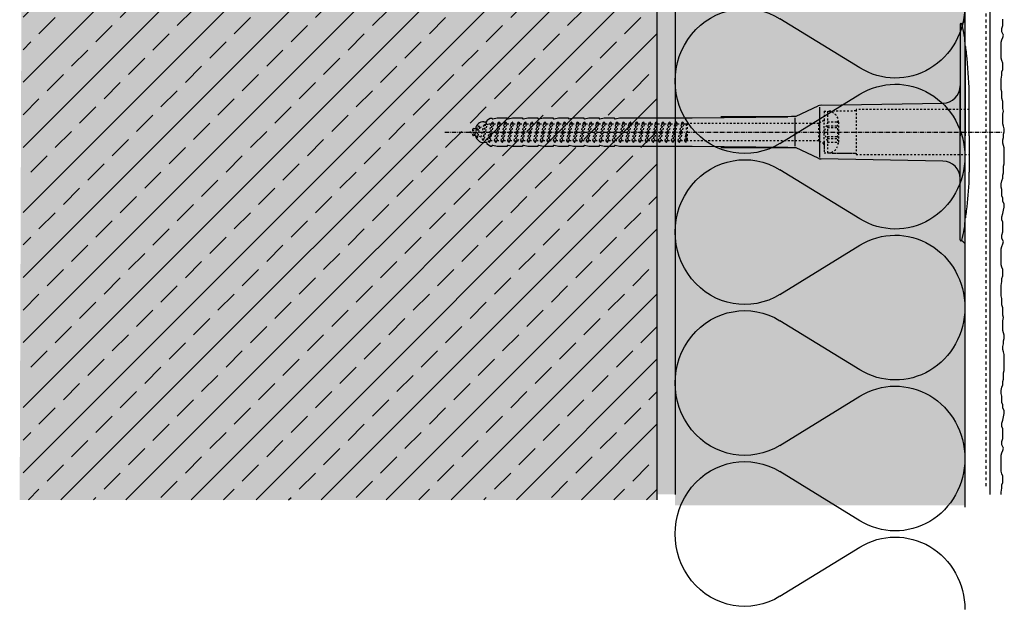
# Model space of a CAD drawing. Extents: x 1277 to 4112, y -11686 to -4513.
# Drawn here: x 1665 to 1937, y -11683 to -11519 of the extents above; entities that cross this region are included whole.
import ezdxf

# ---------------------------------------------------------------- set-up
doc = ezdxf.new("R2010")
doc.units = 0
doc.header["$LTSCALE"] = 0.1
for name, pattern in [('ACHSE', [18.5, 12, -3, 0.5, -3]), ('AUSGEZOGEN', [0]), ('MVS_STRICH', [48, 8, -8, 8, -8, 8, -8]), ('STRICHLINIE', [10, 5, -5]), ('STRICHLINIE2', [0.375, 0.25, -0.125])]:
    doc.linetypes.add(name, pattern=pattern)
for name, color, linetype in [('ACHSEN', 1, 'ACHSE'), ('Armierung', 6, 'CONTINUOUS'), ('BEMASSUNG', 1, 'AUSGEZOGEN'), ('Dämmstoff Miwo', 6, 'CONTINUOUS'), ('DÄMMUNG', 1, 'CONTINUOUS'), ('Putz', 6, 'CONTINUOUS'), ('Rohbau', 4, 'CONTINUOUS'), ('SCHRAFFUR', 7, 'CONTINUOUS'), ('SICHTBARE', 7, 'CONTINUOUS'), ('UNSICHTBARE', 1, 'STRICHLINIE')]:
    doc.layers.add(name, color=color, linetype=linetype)

# ---------------------------------------------------------------- blocks, each defined once
blk = doc.blocks.new('A$C77E92DD5')
at = {"layer": 'ACHSEN', "color": 1, "linetype": 'ACHSE'}
blk.add_line((-142.19, 0), (11.74, 0), dxfattribs=at)
at = {"layer": 'SICHTBARE', "color": 1, "linetype": 'Continuous'}
for p, q in [((0, 29.72), (0, 12.79)), ((1.57, 23.62), (1.44, 23.67)), ((1.44, 23.67), (1.44, -1)), ((0, -12.79), (0, 12.79)), ((0, 12.79), (0, -1)), ((2.53, -1), (2.53, 9.08)), ((-45.24, 4.38), (-39.15, 7.22)), ((-38.77, 6.9), (-38.77, -6.98)), ((-38.38, 7.4), (-4.72, 7.99)), ((-131.42, 2.88), (-130.66, 2.88)), ((-130.66, 2.88), (-130.66, 2.99)), ((-130.42, 3.41), (-129.66, 3.84)), ((-129.66, 3.84), (-129.21, 3.84)), ((-129.66, 3.84), (-129.21, 3.84)), ((-128.98, 3.68), (-127.78, 3.96)), ((-127.78, 3.96), (-124.99, 3.96)), ((-124.99, 3.96), (-124.99, 3.86)), ((-124.76, 3.68), (-123.55, 3.96)), ((-123.55, 3.96), (-120.77, 3.96)), ((-120.77, 3.96), (-120.77, 3.86)), ((-120.53, 3.68), (-119.33, 3.96)), ((-119.33, 3.96), (-116.55, 3.96)), ((-116.55, 3.96), (-116.54, 3.86)), ((-116.31, 3.68), (-115.1, 3.96)), ((-115.1, 3.96), (-112.32, 3.96)), ((-112.32, 3.96), (-112.32, 3.86)), ((-112.08, 3.68), (-110.88, 3.96)), ((-110.88, 3.96), (-108.1, 3.96)), ((-108.1, 3.96), (-108.1, 3.86)), ((-107.86, 3.68), (-106.66, 3.96)), ((-106.79, 2.3), (-107.25, 2.75)), ((-106.66, 3.96), (-105.65, 3.96)), ((-105.65, 3.96), (-103.87, 3.96)), ((-105.65, 3.96), (-105.65, 3.96)), ((-103.87, 3.96), (-103.87, 3.86)), ((-103.64, 3.68), (-102.43, 3.96)), ((-102.43, 3.96), (-99.65, 3.96)), ((-99.65, 3.96), (-99.65, 3.86)), ((-99.41, 3.68), (-98.21, 3.96)), ((-98.21, 3.96), (-95.43, 3.96)), ((-95.43, 3.96), (-95.42, 3.86)), ((-95.19, 3.68), (-93.98, 3.96)), ((-93.98, 3.96), (-73.92, 3.96)), ((-73.92, 3.96), (-47.52, 4.2)), ((-47.52, 4.2), (-66.05, 4.2)), ((-45.64, 3.91), (-45.64, -3.87)), ((-134.5, 0.43), (-134.5, 0.82)), ((-134.35, 0.96), (-133.78, 0.96)), ((-133.59, 0.81), (-133.77, 0.99)), ((-103.26, 2.3), (-103.51, 2.55)), ((-99.72, 2.3), (-99.78, 2.35)), ((-134.5, -0.82), (-134.5, -0.43)), ((-133.78, -0.96), (-134.35, -0.96)), ((0, -14.79), (0, -1)), ((1.44, -23.67), (1.44, -1)), ((2.53, -1), (2.53, -11.08)), ((-130.66, -2.88), (-131.42, -2.88)), ((-130.66, -2.99), (-130.66, -2.88)), ((-129.66, -3.84), (-130.42, -3.41)), ((-129.66, -3.84), (-129.21, -3.84)), ((-129.21, -3.84), (-129.66, -3.84)), ((-127.78, -3.96), (-128.98, -3.68)), ((-124.99, -3.96), (-127.78, -3.96)), ((-124.99, -3.86), (-124.99, -3.96)), ((-123.55, -3.96), (-124.76, -3.68)), ((-120.77, -3.96), (-123.55, -3.96)), ((-120.77, -3.86), (-120.77, -3.96)), ((-119.33, -3.96), (-120.53, -3.68)), ((-116.55, -3.96), (-119.33, -3.96)), ((-116.54, -3.86), (-116.55, -3.96)), ((-115.1, -3.96), (-116.31, -3.68)), ((-112.32, -3.96), (-115.1, -3.96)), ((-112.32, -3.86), (-112.32, -3.96)), ((-110.88, -3.96), (-112.08, -3.68)), ((-108.1, -3.96), (-110.88, -3.96)), ((-108.1, -3.86), (-108.1, -3.96)), ((-106.66, -3.96), (-107.86, -3.68)), ((-105.65, -3.96), (-106.66, -3.96)), ((-103.87, -3.96), (-105.65, -3.96)), ((-105.65, -3.96), (-105.65, -3.96)), ((-103.87, -3.86), (-103.87, -3.96)), ((-102.43, -3.96), (-103.64, -3.68)), ((-99.65, -3.96), (-102.43, -3.96)), ((-99.65, -3.86), (-99.65, -3.96)), ((-98.21, -3.96), (-99.41, -3.68)), ((-95.43, -3.96), (-98.21, -3.96)), ((-95.42, -3.86), (-95.43, -3.96)), ((-93.98, -3.96), (-95.19, -3.68)), ((-73.92, -3.96), (-93.98, -3.96)), ((-47.52, -4.2), (-73.92, -3.96)), ((-66.05, -4.2), (-47.52, -4.2)), ((-39.15, -7.22), (-45.24, -4.38)), ((-4.72, -7.99), (-38.38, -7.4)), ((0, -29.72), (0, -14.79)), ((1.57, -23.62), (1.44, -23.67))]:
    blk.add_line(p, q, dxfattribs=at)
for centre, radius, start, end in [((0.25, 29.72), 0.25, 17.0383, 178.0994), ((-0.39, 32.09), 2.22, 286.8171, 325.4868), ((0.38, 29.72), 0.384, 178.0994, 180), ((-20.16, 23.46), 21.6, 0.6383, 17.0383), ((-92.03, 10.18), 94.56, 6.9976, 8.1712), ((-114.81, 8.86), 117.34, 1.0436, 6.2808), ((-4.8, 12.79), 4.8, 271, 0), ((-92.03, 9.08), 94.56, 0, 1.1634), ((-38.34, 5.48), 1.92, 91, 115), ((-131.42, 0.48), 2.4, 90, 168.463), ((-130.18, 2.99), 0.48, 120, 180), ((-129.02, 3.86), 0.192, 187.3299, 283.2), ((-124.8, 3.86), 0.192, 181, 283.2), ((-120.58, 3.86), 0.192, 181, 283.2), ((-116.35, 3.86), 0.192, 181, 283.2), ((-112.13, 3.86), 0.192, 181, 283.2), ((-107.9, 3.86), 0.192, 181, 283.2), ((-103.68, 3.86), 0.192, 181, 283.2), ((-99.46, 3.86), 0.192, 181, 283.2), ((-95.23, 3.86), 0.192, 181, 283.2), ((-65.93, 1193.88), 1189.68, 269.99407, 270.99641), ((-134.35, 0.82), 0.144, 90, 180), ((-134.35, -0.82), 0.144, 180, 270), ((-131.42, -0.48), 2.4, 191.537, 270), ((-130.18, -2.99), 0.48, 180, 240), ((-129.02, -3.86), 0.192, 76.8, 172.6701), ((-124.8, -3.86), 0.192, 76.8, 179), ((-120.58, -3.86), 0.192, 76.8, 179), ((-116.35, -3.86), 0.192, 76.8, 179), ((-112.13, -3.86), 0.192, 76.8, 179), ((-107.9, -3.86), 0.192, 76.8, 179), ((-103.68, -3.86), 0.192, 76.8, 179), ((-99.46, -3.86), 0.192, 76.8, 179), ((-95.23, -3.86), 0.192, 76.8, 179), ((-65.93, -1193.88), 1189.68, 89.00359, 90.00593), ((-38.34, -5.48), 1.92, 245, 269), ((-4.8, -12.79), 4.8, 0, 89), ((-75.23, -11.26), 77.76, 352.2821, 358.7159), ((-92.03, -11.08), 94.56, 358.8366, 0), ((-92.03, -10.18), 94.56, 351.8288, 353.0024), ((-20.16, -23.46), 21.6, 342.9617, 359.3617), ((0.38, -29.72), 0.384, 180, 181.9006), ((0.25, -29.72), 0.25, 181.9006, 342.9617), ((-0.42, -32.09), 2.22, 34.5132, 73.1829)]:
    blk.add_arc(centre, radius, start, end, dxfattribs=at)
for points in [[(-129.66, 3.84), (-129.66, 3.84), (-129.66, 3.84), (-129.66, 3.84)], [(-129.21, 3.84), (-129.21, 3.84), (-129.21, 3.84), (-129.21, 3.84)], [(-129.66, -3.84), (-129.66, -3.84), (-129.66, -3.84), (-129.66, -3.84)], [(-129.21, -3.84), (-129.21, -3.84), (-129.21, -3.84), (-129.21, -3.84)]]:
    blk.add_open_spline(points, degree=3, dxfattribs=at)
at = {"layer": 'UNSICHTBARE', "color": 2, "linetype": 'STRICHLINIE'}
for p, q in [((-37.54, 5.75), (-37.54, 2.9)), ((-37.54, 5.75), (-36.54, 5.75)), ((-28.68, 5.84), (-36.54, 5.75)), ((-36.54, 5.75), (-36.54, -5.75)), ((2.53, 6.2), (-28.68, 6.2)), ((-28.68, 6.2), (-28.68, -6.2)), ((-130, -2.8), (-129.09, 2.8)), ((-129.9, -2.8), (-128.99, 2.8)), ((-129.38, 2.3), (-129.09, 2.8)), ((-129.09, 2.8), (-128.99, 2.8)), ((-128.7, 2.3), (-128.99, 2.8)), ((-128.19, -2.8), (-127.28, 2.8)), ((-128.09, -2.8), (-127.18, 2.8)), ((-127.57, 2.3), (-127.28, 2.8)), ((-127.28, 2.8), (-127.18, 2.8)), ((-126.89, 2.3), (-127.18, 2.8)), ((-126.38, -2.8), (-125.47, 2.8)), ((-126.28, -2.8), (-125.37, 2.8)), ((-125.76, 2.3), (-125.47, 2.8)), ((-125.47, 2.8), (-125.37, 2.8)), ((-125.08, 2.3), (-125.37, 2.8)), ((-124.57, -2.8), (-123.66, 2.8)), ((-124.47, -2.8), (-123.56, 2.8)), ((-123.95, 2.3), (-123.66, 2.8)), ((-123.66, 2.8), (-123.56, 2.8)), ((-123.27, 2.3), (-123.56, 2.8)), ((-122.76, -2.8), (-121.85, 2.8)), ((-122.66, -2.8), (-121.75, 2.8)), ((-122.14, 2.3), (-121.85, 2.8)), ((-121.85, 2.8), (-121.75, 2.8)), ((-121.46, 2.3), (-121.75, 2.8)), ((-120.95, -2.8), (-120.04, 2.8)), ((-120.85, -2.8), (-119.94, 2.8)), ((-120.33, 2.3), (-120.04, 2.8)), ((-120.04, 2.8), (-119.94, 2.8)), ((-119.65, 2.3), (-119.94, 2.8)), ((-119.14, -2.8), (-118.23, 2.8)), ((-119.04, -2.8), (-118.13, 2.8)), ((-118.52, 2.3), (-118.23, 2.8)), ((-118.23, 2.8), (-118.13, 2.8)), ((-117.84, 2.3), (-118.13, 2.8)), ((-117.33, -2.8), (-116.42, 2.8)), ((-117.23, -2.8), (-116.32, 2.8)), ((-116.71, 2.3), (-116.42, 2.8)), ((-116.42, 2.8), (-116.32, 2.8)), ((-116.03, 2.3), (-116.32, 2.8)), ((-115.52, -2.8), (-114.61, 2.8)), ((-115.42, -2.8), (-114.51, 2.8)), ((-114.9, 2.3), (-114.61, 2.8)), ((-114.61, 2.8), (-114.51, 2.8)), ((-114.22, 2.3), (-114.51, 2.8)), ((-113.71, -2.8), (-112.8, 2.8)), ((-113.61, -2.8), (-112.7, 2.8)), ((-113.09, 2.3), (-112.8, 2.8)), ((-112.8, 2.8), (-112.7, 2.8)), ((-112.41, 2.3), (-112.7, 2.8)), ((-111.9, -2.8), (-110.99, 2.8)), ((-111.8, -2.8), (-110.89, 2.8)), ((-111.28, 2.3), (-110.99, 2.8)), ((-110.99, 2.8), (-110.89, 2.8)), ((-110.6, 2.3), (-110.89, 2.8)), ((-110.09, -2.8), (-109.18, 2.8)), ((-109.99, -2.8), (-109.08, 2.8)), ((-109.47, 2.3), (-109.18, 2.8)), ((-109.18, 2.8), (-109.08, 2.8)), ((-108.79, 2.3), (-109.08, 2.8)), ((-108.28, -2.8), (-107.37, 2.8)), ((-108.18, -2.8), (-107.27, 2.8)), ((-107.66, 2.3), (-107.37, 2.8)), ((-107.37, 2.8), (-107.27, 2.8)), ((-106.98, 2.3), (-107.27, 2.8)), ((-106.47, -2.8), (-105.56, 2.8)), ((-106.37, -2.8), (-105.46, 2.8)), ((-105.85, 2.3), (-105.56, 2.8)), ((-105.56, 2.8), (-105.46, 2.8)), ((-105.17, 2.3), (-105.46, 2.8)), ((-104.66, -2.8), (-103.75, 2.8)), ((-104.56, -2.8), (-103.65, 2.8)), ((-104.04, 2.3), (-103.75, 2.8)), ((-103.75, 2.8), (-103.65, 2.8)), ((-103.36, 2.3), (-103.65, 2.8)), ((-102.85, -2.8), (-101.94, 2.8)), ((-102.75, -2.8), (-101.84, 2.8)), ((-102.23, 2.3), (-101.94, 2.8)), ((-101.94, 2.8), (-101.84, 2.8)), ((-101.55, 2.3), (-101.84, 2.8)), ((-101.04, -2.8), (-100.13, 2.8)), ((-100.94, -2.8), (-100.03, 2.8)), ((-100.42, 2.3), (-100.13, 2.8)), ((-100.13, 2.8), (-100.03, 2.8)), ((-99.74, 2.3), (-100.03, 2.8)), ((-99.23, -2.8), (-98.32, 2.8)), ((-99.13, -2.8), (-98.22, 2.8)), ((-98.61, 2.3), (-98.32, 2.8)), ((-98.32, 2.8), (-98.22, 2.8)), ((-97.93, 2.3), (-98.22, 2.8)), ((-97.42, -2.8), (-96.51, 2.8)), ((-97.32, -2.8), (-96.41, 2.8)), ((-96.8, 2.3), (-96.51, 2.8)), ((-96.51, 2.8), (-96.41, 2.8)), ((-96.12, 2.3), (-96.41, 2.8)), ((-95.61, -2.8), (-94.7, 2.8)), ((-95.51, -2.8), (-94.6, 2.8)), ((-94.99, 2.3), (-94.7, 2.8)), ((-94.7, 2.8), (-94.6, 2.8)), ((-94.31, 2.3), (-94.6, 2.8)), ((-93.8, -2.8), (-92.89, 2.8)), ((-93.7, -2.8), (-92.79, 2.8)), ((-93.18, 2.3), (-92.89, 2.8)), ((-92.89, 2.8), (-92.79, 2.8)), ((-92.5, 2.3), (-92.79, 2.8)), ((-91.99, -2.8), (-91.08, 2.8)), ((-91.89, -2.8), (-90.98, 2.8)), ((-91.37, 2.3), (-91.08, 2.8)), ((-91.08, 2.8), (-90.98, 2.8)), ((-90.69, 2.3), (-90.98, 2.8)), ((-90.18, -2.8), (-89.27, 2.8)), ((-90.08, -2.8), (-89.17, 2.8)), ((-89.56, 2.3), (-89.27, 2.8)), ((-89.27, 2.8), (-89.17, 2.8)), ((-88.88, 2.3), (-89.17, 2.8)), ((-88.37, -2.8), (-87.46, 2.8)), ((-88.27, -2.8), (-87.36, 2.8)), ((-87.75, 2.3), (-87.46, 2.8)), ((-87.46, 2.8), (-87.36, 2.8)), ((-87.07, 2.3), (-87.36, 2.8)), ((-86.56, -2.8), (-85.65, 2.8)), ((-86.46, -2.8), (-85.55, 2.8)), ((-85.94, 2.3), (-85.65, 2.8)), ((-85.65, 2.8), (-85.55, 2.8)), ((-85.26, 2.3), (-85.55, 2.8)), ((-84.75, -2.8), (-83.84, 2.8)), ((-84.65, -2.8), (-83.74, 2.8)), ((-84.13, 2.3), (-83.84, 2.8)), ((-83.84, 2.8), (-83.74, 2.8)), ((-83.45, 2.3), (-83.74, 2.8)), ((-82.94, -2.8), (-82.03, 2.8)), ((-82.84, -2.8), (-81.93, 2.8)), ((-82.32, 2.3), (-82.03, 2.8)), ((-82.03, 2.8), (-81.93, 2.8)), ((-81.64, 2.3), (-81.93, 2.8)), ((-81.13, -2.8), (-80.22, 2.8)), ((-81.03, -2.8), (-80.12, 2.8)), ((-80.51, 2.3), (-80.22, 2.8)), ((-80.22, 2.8), (-80.12, 2.8)), ((-79.83, 2.3), (-80.12, 2.8)), ((-79.32, -2.8), (-78.41, 2.8)), ((-79.22, -2.8), (-78.31, 2.8)), ((-78.7, 2.3), (-78.41, 2.8)), ((-78.41, 2.8), (-78.31, 2.8)), ((-78.02, 2.3), (-78.31, 2.8)), ((-77.51, -2.8), (-76.6, 2.8)), ((-77.41, -2.8), (-76.5, 2.8)), ((-76.89, 2.3), (-76.6, 2.8)), ((-76.6, 2.8), (-76.5, 2.8)), ((-76.21, 2.3), (-76.5, 2.8)), ((-37.54, 3.25), (-39.01, 2.4)), ((-36.54, 2.8), (-37.56, 0)), ((-37.54, 4.71), (-37.54, 3.55)), ((-37.54, 3.55), (-37.54, 2.4)), ((-37.54, -2.9), (-37.54, 2.9)), ((-36.54, 2.8), (-36.54, -2.8)), ((-36.54, 2.8), (-33.79, 2.8)), ((-33.79, 3.05), (-33.79, -3.05)), ((-33.79, 3.05), (-33.55, 3.05)), ((-33.54, 2.75), (-33.54, -2.75)), ((-135.54, 0), (-133.42, 0.88)), ((-133.88, -0.69), (-135.54, 0)), ((-133.88, -0.69), (-133.42, 0.88)), ((-133.42, 0.88), (-132.92, 1.74)), ((-133.37, -1.56), (-132.92, 1.74)), ((-133.27, -1.56), (-132.82, 1.74)), ((-132.99, -1.06), (-132.53, 1.24)), ((-132.92, 1.74), (-132.82, 1.74)), ((-132.53, 1.24), (-132.82, 1.74)), ((-132.53, 1.24), (-131.45, 1.69)), ((-132.2, -1.38), (-131.45, 1.69)), ((-131.7, -2.25), (-130.95, 2.56)), ((-131.6, -2.25), (-130.85, 2.56)), ((-131.45, 1.69), (-130.95, 2.56)), ((-131.31, -1.75), (-130.56, 2.06)), ((-130.95, 2.56), (-130.85, 2.56)), ((-130.56, 2.06), (-130.85, 2.56)), ((-130.56, 2.06), (-129.98, 2.3)), ((-130.38, -2.13), (-129.38, 2.3)), ((-129.98, 2.3), (-129.38, 2.3)), ((-129.61, -2.3), (-128.7, 2.3)), ((-128.7, 2.3), (-127.57, 2.3)), ((-128.48, -2.3), (-127.57, 2.3)), ((-127.8, -2.3), (-126.89, 2.3)), ((-126.89, 2.3), (-125.76, 2.3)), ((-126.67, -2.3), (-125.76, 2.3)), ((-125.99, -2.3), (-125.08, 2.3)), ((-125.08, 2.3), (-123.95, 2.3)), ((-124.86, -2.3), (-123.95, 2.3)), ((-124.18, -2.3), (-123.27, 2.3)), ((-123.27, 2.3), (-122.14, 2.3)), ((-123.05, -2.3), (-122.14, 2.3)), ((-122.37, -2.3), (-121.46, 2.3)), ((-121.46, 2.3), (-120.33, 2.3)), ((-121.24, -2.3), (-120.33, 2.3)), ((-120.56, -2.3), (-119.65, 2.3)), ((-119.65, 2.3), (-118.52, 2.3)), ((-119.43, -2.3), (-118.52, 2.3)), ((-118.75, -2.3), (-117.84, 2.3)), ((-117.84, 2.3), (-116.71, 2.3)), ((-117.62, -2.3), (-116.71, 2.3)), ((-116.94, -2.3), (-116.03, 2.3)), ((-116.03, 2.3), (-114.9, 2.3)), ((-115.81, -2.3), (-114.9, 2.3)), ((-115.13, -2.3), (-114.22, 2.3)), ((-114.22, 2.3), (-113.09, 2.3)), ((-114, -2.3), (-113.09, 2.3)), ((-113.32, -2.3), (-112.41, 2.3)), ((-112.41, 2.3), (-111.28, 2.3)), ((-112.19, -2.3), (-111.28, 2.3)), ((-111.51, -2.3), (-110.6, 2.3)), ((-110.6, 2.3), (-109.47, 2.3)), ((-110.38, -2.3), (-109.47, 2.3)), ((-109.7, -2.3), (-108.79, 2.3)), ((-108.79, 2.3), (-107.66, 2.3)), ((-108.57, -2.3), (-107.66, 2.3)), ((-107.89, -2.3), (-106.98, 2.3)), ((-106.98, 2.3), (-105.85, 2.3)), ((-106.76, -2.3), (-105.85, 2.3)), ((-106.08, -2.3), (-105.17, 2.3)), ((-105.17, 2.3), (-104.04, 2.3)), ((-104.95, -2.3), (-104.04, 2.3)), ((-104.27, -2.3), (-103.36, 2.3)), ((-103.36, 2.3), (-102.23, 2.3)), ((-103.14, -2.3), (-102.23, 2.3)), ((-102.46, -2.3), (-101.55, 2.3)), ((-101.55, 2.3), (-100.42, 2.3)), ((-101.33, -2.3), (-100.42, 2.3)), ((-100.65, -2.3), (-99.74, 2.3)), ((-99.74, 2.3), (-98.61, 2.3)), ((-99.52, -2.3), (-98.61, 2.3)), ((-98.84, -2.3), (-97.93, 2.3)), ((-97.93, 2.3), (-96.8, 2.3)), ((-97.71, -2.3), (-96.8, 2.3)), ((-97.03, -2.3), (-96.12, 2.3)), ((-96.12, 2.3), (-94.99, 2.3)), ((-95.9, -2.3), (-94.99, 2.3)), ((-95.22, -2.3), (-94.31, 2.3)), ((-94.31, 2.3), (-93.18, 2.3)), ((-94.09, -2.3), (-93.18, 2.3)), ((-93.41, -2.3), (-92.5, 2.3)), ((-92.5, 2.3), (-91.37, 2.3)), ((-92.28, -2.3), (-91.37, 2.3)), ((-91.6, -2.3), (-90.69, 2.3)), ((-90.69, 2.3), (-89.56, 2.3)), ((-90.47, -2.3), (-89.56, 2.3)), ((-89.79, -2.3), (-88.88, 2.3)), ((-88.88, 2.3), (-87.75, 2.3)), ((-88.66, -2.3), (-87.75, 2.3)), ((-87.98, -2.3), (-87.07, 2.3)), ((-87.07, 2.3), (-85.94, 2.3)), ((-86.85, -2.3), (-85.94, 2.3)), ((-86.17, -2.3), (-85.26, 2.3)), ((-85.26, 2.3), (-84.13, 2.3)), ((-85.04, -2.3), (-84.13, 2.3)), ((-84.36, -2.3), (-83.45, 2.3)), ((-83.45, 2.3), (-82.32, 2.3)), ((-83.23, -2.3), (-82.32, 2.3)), ((-82.55, -2.3), (-81.64, 2.3)), ((-81.64, 2.3), (-80.51, 2.3)), ((-81.42, -2.3), (-80.51, 2.3)), ((-80.74, -2.3), (-79.83, 2.3)), ((-79.83, 2.3), (-78.7, 2.3)), ((-79.61, -2.3), (-78.7, 2.3)), ((-78.93, -2.3), (-78.02, 2.3)), ((-78.02, 2.3), (-76.89, 2.3)), ((-77.8, -2.3), (-76.89, 2.3)), ((-77.12, -2.3), (-76.21, 2.3)), ((-76.21, 2.3), (-75.54, 2.3)), ((-75.54, 2.3), (-75.36, 2.4)), ((-75.54, -2.3), (-75.54, 2.3)), ((-75.36, 2.4), (-75.36, -2.4)), ((-39.01, 2.4), (-75.36, 2.4)), ((-39.01, -2.4), (-39.01, 2.4)), ((-37.56, 0), (-36.54, -2.8)), ((-36.54, 1.75), (-33.79, 1.75)), ((-36.54, 1.25), (-33.79, 1.25)), ((-133.37, -1.56), (-133.88, -0.69)), ((-133.37, -1.56), (-133.27, -1.56)), ((-133.27, -1.56), (-132.99, -1.06)), ((-132.2, -1.38), (-132.99, -1.06)), ((-131.7, -2.25), (-132.2, -1.38)), ((-131.7, -2.25), (-131.6, -2.25)), ((-131.6, -2.25), (-131.31, -1.75)), ((-130.38, -2.13), (-131.31, -1.75)), ((-130, -2.8), (-130.38, -2.13)), ((-129.9, -2.8), (-129.61, -2.3)), ((-129.61, -2.3), (-128.48, -2.3)), ((-128.19, -2.8), (-128.48, -2.3)), ((-128.09, -2.8), (-127.8, -2.3)), ((-127.8, -2.3), (-126.67, -2.3)), ((-126.38, -2.8), (-126.67, -2.3)), ((-126.28, -2.8), (-125.99, -2.3)), ((-125.99, -2.3), (-124.86, -2.3)), ((-124.57, -2.8), (-124.86, -2.3)), ((-124.47, -2.8), (-124.18, -2.3)), ((-124.18, -2.3), (-123.05, -2.3)), ((-122.76, -2.8), (-123.05, -2.3)), ((-122.66, -2.8), (-122.37, -2.3)), ((-122.37, -2.3), (-121.24, -2.3)), ((-120.95, -2.8), (-121.24, -2.3)), ((-120.85, -2.8), (-120.56, -2.3)), ((-120.56, -2.3), (-119.43, -2.3)), ((-119.14, -2.8), (-119.43, -2.3)), ((-119.04, -2.8), (-118.75, -2.3)), ((-118.75, -2.3), (-117.62, -2.3)), ((-117.33, -2.8), (-117.62, -2.3)), ((-117.23, -2.8), (-116.94, -2.3)), ((-116.94, -2.3), (-115.81, -2.3)), ((-115.52, -2.8), (-115.81, -2.3)), ((-115.42, -2.8), (-115.13, -2.3)), ((-115.13, -2.3), (-114, -2.3)), ((-113.71, -2.8), (-114, -2.3)), ((-113.61, -2.8), (-113.32, -2.3)), ((-113.32, -2.3), (-112.19, -2.3)), ((-111.9, -2.8), (-112.19, -2.3)), ((-111.8, -2.8), (-111.51, -2.3)), ((-111.51, -2.3), (-110.38, -2.3)), ((-110.09, -2.8), (-110.38, -2.3)), ((-109.99, -2.8), (-109.7, -2.3)), ((-109.7, -2.3), (-108.57, -2.3)), ((-108.28, -2.8), (-108.57, -2.3)), ((-108.18, -2.8), (-107.89, -2.3)), ((-107.89, -2.3), (-106.76, -2.3)), ((-106.47, -2.8), (-106.76, -2.3)), ((-106.37, -2.8), (-106.08, -2.3)), ((-106.08, -2.3), (-104.95, -2.3)), ((-104.66, -2.8), (-104.95, -2.3)), ((-104.56, -2.8), (-104.27, -2.3)), ((-104.27, -2.3), (-103.14, -2.3)), ((-102.85, -2.8), (-103.14, -2.3)), ((-102.75, -2.8), (-102.46, -2.3)), ((-102.46, -2.3), (-101.33, -2.3)), ((-101.04, -2.8), (-101.33, -2.3)), ((-100.94, -2.8), (-100.65, -2.3)), ((-100.65, -2.3), (-99.52, -2.3)), ((-99.23, -2.8), (-99.52, -2.3)), ((-99.13, -2.8), (-98.84, -2.3)), ((-98.84, -2.3), (-97.71, -2.3)), ((-97.42, -2.8), (-97.71, -2.3)), ((-97.32, -2.8), (-97.03, -2.3)), ((-97.03, -2.3), (-95.9, -2.3)), ((-95.61, -2.8), (-95.9, -2.3)), ((-95.51, -2.8), (-95.22, -2.3)), ((-95.22, -2.3), (-94.09, -2.3)), ((-93.8, -2.8), (-94.09, -2.3)), ((-93.7, -2.8), (-93.41, -2.3)), ((-93.41, -2.3), (-92.28, -2.3)), ((-91.99, -2.8), (-92.28, -2.3)), ((-91.89, -2.8), (-91.6, -2.3)), ((-91.6, -2.3), (-90.47, -2.3)), ((-90.18, -2.8), (-90.47, -2.3)), ((-90.08, -2.8), (-89.79, -2.3)), ((-89.79, -2.3), (-88.66, -2.3)), ((-88.37, -2.8), (-88.66, -2.3)), ((-88.27, -2.8), (-87.98, -2.3)), ((-87.98, -2.3), (-86.85, -2.3)), ((-86.56, -2.8), (-86.85, -2.3)), ((-86.46, -2.8), (-86.17, -2.3)), ((-86.17, -2.3), (-85.04, -2.3)), ((-84.75, -2.8), (-85.04, -2.3)), ((-84.65, -2.8), (-84.36, -2.3)), ((-84.36, -2.3), (-83.23, -2.3)), ((-82.94, -2.8), (-83.23, -2.3)), ((-82.84, -2.8), (-82.55, -2.3)), ((-82.55, -2.3), (-81.42, -2.3)), ((-81.13, -2.8), (-81.42, -2.3)), ((-81.03, -2.8), (-80.74, -2.3)), ((-80.74, -2.3), (-79.61, -2.3)), ((-79.32, -2.8), (-79.61, -2.3)), ((-79.22, -2.8), (-78.93, -2.3)), ((-78.93, -2.3), (-77.8, -2.3)), ((-77.51, -2.8), (-77.8, -2.3)), ((-77.41, -2.8), (-77.12, -2.3)), ((-77.12, -2.3), (-75.99, -2.3)), ((-75.99, -2.3), (-75.54, -0.01)), ((-75.7, -2.8), (-75.99, -2.3)), ((-75.7, -2.8), (-75.54, -0.01)), ((-75.6, -2.8), (-75.54, -0.01)), ((-75.6, -2.8), (-75.54, -2.3)), ((-75.36, -2.4), (-75.54, -2.3)), ((-39.01, -2.4), (-75.36, -2.4)), ((-37.54, -3.25), (-39.01, -2.4)), ((-37.54, -2.4), (-37.54, -3.55)), ((-36.54, -1.25), (-33.79, -1.25)), ((-36.54, -1.75), (-33.79, -1.75)), ((-130, -2.8), (-129.9, -2.8)), ((-128.19, -2.8), (-128.09, -2.8)), ((-126.38, -2.8), (-126.28, -2.8)), ((-124.57, -2.8), (-124.47, -2.8)), ((-122.76, -2.8), (-122.66, -2.8)), ((-120.95, -2.8), (-120.85, -2.8)), ((-119.14, -2.8), (-119.04, -2.8)), ((-117.33, -2.8), (-117.23, -2.8)), ((-115.52, -2.8), (-115.42, -2.8)), ((-113.71, -2.8), (-113.61, -2.8)), ((-111.9, -2.8), (-111.8, -2.8)), ((-110.09, -2.8), (-109.99, -2.8)), ((-108.28, -2.8), (-108.18, -2.8)), ((-106.47, -2.8), (-106.37, -2.8)), ((-104.66, -2.8), (-104.56, -2.8)), ((-102.85, -2.8), (-102.75, -2.8)), ((-101.04, -2.8), (-100.94, -2.8)), ((-99.23, -2.8), (-99.13, -2.8)), ((-97.42, -2.8), (-97.32, -2.8)), ((-95.61, -2.8), (-95.51, -2.8)), ((-93.8, -2.8), (-93.7, -2.8)), ((-91.99, -2.8), (-91.89, -2.8)), ((-90.18, -2.8), (-90.08, -2.8)), ((-88.37, -2.8), (-88.27, -2.8)), ((-86.56, -2.8), (-86.46, -2.8)), ((-84.75, -2.8), (-84.65, -2.8)), ((-82.94, -2.8), (-82.84, -2.8)), ((-81.13, -2.8), (-81.03, -2.8)), ((-79.32, -2.8), (-79.22, -2.8)), ((-77.51, -2.8), (-77.41, -2.8)), ((-75.7, -2.8), (-75.6, -2.8)), ((-37.54, -2.9), (-37.54, -5.75)), ((-37.54, -3.55), (-37.54, -4.71)), ((-36.54, -2.8), (-33.79, -2.8)), ((-33.79, -3.05), (-33.55, -3.05)), ((-37.54, -5.75), (-36.54, -5.75)), ((-28.68, -6.2), (2.53, -6.2))]:
    blk.add_line(p, q, dxfattribs=at)
at = {"layer": 'UNSICHTBARE', "color": 2, "linetype": 'STRICHLINIE2'}
blk.add_line((-36.54, -5.75), (-28.68, -5.84), dxfattribs=at)
at = {"layer": 'UNSICHTBARE', "color": 2, "linetype": 'STRICHLINIE'}
for centre, radius, start, end in [((-36.54, 2.75), 3, 0, 90), ((-38.02, 3.55), 0.48, 270, 0), ((-38.02, -3.55), 0.48, 0, 90), ((-36.54, -2.75), 3, 270, 0)]:
    blk.add_arc(centre, radius, start, end, dxfattribs=at)
blk = doc.blocks.new('DAEMM')
at = {"layer": 'DÄMMUNG'}
for p, q in [((0.2065, 0.362), (0.0435, 0.638)), ((0.4565, 0.638), (0.2935, 0.362))]:
    blk.add_line(p, q, dxfattribs=at)
for centre, radius, start, end in [((0.25, 0.76), 0.2398, 329.435, 210.565), ((-0.0001, 0.2399), 0.2399, 270.0152, 30.5802), ((0.5001, 0.2399), 0.2399, 149.4198, 269.9848)]:
    blk.add_arc(centre, radius, start, end, dxfattribs=at)

msp = doc.modelspace()

# ---------------------------------------------------------------- hatches: boundary and pattern name
at = {"layer": 'SCHRAFFUR', "linetype": 'Continuous'}
h = msp.add_hatch(dxfattribs=at)
h.set_pattern_fill('HEX', color=252, scale=0.23, style=0)
h.set_pattern_definition([(0, (388.6462, -725.1528), (0, 1.2648301), [0.73025, -1.4605]), (120, (388.6462, -725.1528), (-1.095375, -0.63241505), [0.73025, -1.4605]), (60, (389.3765, -725.1528), (-1.095375, 0.63241505), [0.73025, -1.4605])])
h.paths.add_polyline_path([(1841.18, -11365.39), (1846.18, -11365.39), (1846.18, -11102.51), (1841.18, -11102.51)])
h.paths.add_polyline_path([(1846.18, -11390.39), (1841.18, -11390.39), (1841.18, -11650.31), (1846.18, -11650.31)])
h = msp.add_hatch(color=254, dxfattribs=at)
h.dxf.hatch_style = 1
h.paths.add_polyline_path([(1666.18, -11370.41), (1841.18, -11370.41), (1841.18, -11104.01), (1666.92, -11104.01)])
h.paths.add_polyline_path([(1666.18, -11385.41), (1841.18, -11385.41), (1841.18, -11651.81), (1665.26, -11651.81)])
at = {"layer": 'SCHRAFFUR', "lineweight": -3}
h = msp.add_hatch(dxfattribs=at)
h.set_pattern_fill('ANSI33', color=3, scale=2, style=0)
h.set_pattern_definition([(45, (388.646, -726.653), (-8.980256, 8.980256), []), (45, (397.627, -726.653), (-8.980256, 8.980256), [6.35, -3.175])])
h.paths.add_polyline_path([(1841.18, -11651.81), (1841.18, -11385.41), (1666.18, -11385.41), (1666.18, -11651.81)])
at = {"layer": 'SCHRAFFUR', "linetype": 'Continuous'}
h = msp.add_hatch(color=71, dxfattribs=at)
h.dxf.hatch_style = 1
h.paths.add_polyline_path([(1926.18, -11390.39), (1846.18, -11390.39), (1846.18, -11653.28), (1926.18, -11653.28)])

# ---------------------------------------------------------------- linework, layer by layer
at = {"layer": 'Armierung', "lineweight": -3}
msp.add_line((1933.18, -11650.31), (1933.18, -11387.93), dxfattribs=at)
at = {"layer": 'Putz', "color": 6, "linetype": 'AUSGEZOGEN', "lineweight": -3}
for p, q in [((1936.4, -11521.73), (1936.62, -11520.84)), ((1936.62, -11519.96), (1936.62, -11519.08)), ((1936.62, -11520.84), (1936.62, -11519.96)), ((1936.4, -11522.61), (1936.4, -11521.73)), ((1936.84, -11523.5), (1936.4, -11522.61)), ((1936.4, -11524.82), (1936.62, -11524.16)), ((1936.62, -11524.16), (1936.84, -11523.5)), ((1936.18, -11525.48), (1936.4, -11524.82)), ((1936.18, -11526.37), (1936.18, -11525.48)), ((1936.18, -11527.25), (1936.18, -11526.37)), ((1936.18, -11528.13), (1936.18, -11527.25)), ((1936.18, -11529.02), (1936.18, -11528.13)), ((1936.18, -11529.9), (1936.18, -11529.02)), ((1936.4, -11530.57), (1936.18, -11529.9)), ((1936.62, -11531.23), (1936.4, -11530.57)), ((1936.62, -11532.11), (1936.62, -11531.23)), ((1936.62, -11533), (1936.62, -11532.11)), ((1936.18, -11535.65), (1936.4, -11534.54)), ((1936.4, -11533.66), (1936.62, -11533)), ((1936.4, -11534.54), (1936.4, -11533.66)), ((1936.18, -11536.53), (1936.18, -11535.65)), ((1936.18, -11537.64), (1936.18, -11536.53)), ((1936.18, -11538.52), (1936.18, -11537.64)), ((1936.4, -11539.18), (1936.18, -11538.52)), ((1936.4, -11540.07), (1936.4, -11539.18)), ((1936.4, -11540.95), (1936.4, -11540.07)), ((1936.62, -11541.83), (1936.4, -11540.95)), ((1936.62, -11542.72), (1936.62, -11541.83)), ((1936.62, -11543.82), (1936.62, -11542.72)), ((1936.84, -11544.49), (1936.62, -11543.82)), ((1936.62, -11545.37), (1936.84, -11544.49)), ((1936.62, -11546.25), (1936.62, -11545.37)), ((1936.62, -11547.14), (1936.62, -11546.25)), ((1936.62, -11548.02), (1936.62, -11547.14)), ((1936.84, -11548.68), (1936.62, -11548.02)), ((1937.06, -11549.35), (1936.84, -11548.68)), ((1936.84, -11550.89), (1937.06, -11550.23)), ((1936.84, -11551.78), (1936.84, -11550.89)), ((1937.06, -11550.23), (1937.06, -11549.35)), ((1936.62, -11552.44), (1936.84, -11551.78)), ((1936.62, -11553.32), (1936.62, -11552.44)), ((1936.84, -11553.99), (1936.62, -11553.32)), ((1937.06, -11554.65), (1936.84, -11553.99)), ((1937.06, -11555.53), (1937.06, -11554.65)), ((1937.06, -11556.42), (1937.06, -11555.53)), ((1937.06, -11557.3), (1937.06, -11556.42)), ((1936.84, -11559.73), (1937.06, -11559.07)), ((1936.84, -11560.61), (1936.84, -11559.73)), ((1937.06, -11558.18), (1937.06, -11557.3)), ((1937.06, -11559.07), (1937.06, -11558.18)), ((1936.62, -11562.16), (1936.84, -11561.5)), ((1936.62, -11563.05), (1936.62, -11562.16)), ((1936.84, -11561.5), (1936.84, -11560.61)), ((1936.18, -11564.59), (1936.4, -11563.71)), ((1936.18, -11565.48), (1936.18, -11564.59)), ((1936.4, -11563.71), (1936.62, -11563.05)), ((1936.4, -11566.14), (1936.18, -11565.48)), ((1936.4, -11567.02), (1936.4, -11566.14)), ((1936.4, -11567.91), (1936.4, -11567.02)), ((1936.62, -11568.57), (1936.4, -11567.91)), ((1936.62, -11569.45), (1936.62, -11568.57)), ((1937.06, -11570.12), (1936.62, -11569.45)), ((1937.06, -11571), (1937.06, -11570.12)), ((1936.4, -11573.65), (1936.62, -11572.77)), ((1936.62, -11572.77), (1936.84, -11571.88)), ((1936.84, -11571.88), (1937.06, -11571)), ((1936.4, -11574.53), (1936.4, -11573.65)), ((1936.62, -11575.2), (1936.4, -11574.53)), ((1936.62, -11576.08), (1936.62, -11575.2)), ((1936.4, -11578.73), (1936.62, -11577.85)), ((1936.4, -11579.62), (1936.4, -11578.73)), ((1936.62, -11576.96), (1936.62, -11576.08)), ((1936.62, -11577.85), (1936.62, -11576.96)), ((1936.84, -11580.5), (1936.4, -11579.62)), ((1936.4, -11581.83), (1936.62, -11581.16)), ((1936.62, -11581.16), (1936.84, -11580.5)), ((1936.18, -11582.49), (1936.4, -11581.83)), ((1936.18, -11583.37), (1936.18, -11582.49)), ((1936.18, -11584.26), (1936.18, -11583.37)), ((1936.18, -11585.14), (1936.18, -11584.26)), ((1936.18, -11586.02), (1936.18, -11585.14)), ((1936.18, -11586.91), (1936.18, -11586.02)), ((1936.4, -11587.57), (1936.18, -11586.91)), ((1936.62, -11588.23), (1936.4, -11587.57)), ((1936.62, -11589.12), (1936.62, -11588.23)), ((1936.62, -11590), (1936.62, -11589.12)), ((1936.18, -11592.65), (1936.4, -11591.55)), ((1936.4, -11590.66), (1936.62, -11590)), ((1936.4, -11591.55), (1936.4, -11590.66)), ((1936.18, -11593.54), (1936.18, -11592.65)), ((1936.18, -11594.64), (1936.18, -11593.54)), ((1936.18, -11595.52), (1936.18, -11594.64)), ((1936.4, -11596.19), (1936.18, -11595.52)), ((1936.4, -11597.07), (1936.4, -11596.19)), ((1936.4, -11597.96), (1936.4, -11597.07)), ((1936.62, -11598.84), (1936.4, -11597.96)), ((1936.62, -11599.72), (1936.62, -11598.84)), ((1936.62, -11600.83), (1936.62, -11599.72)), ((1936.84, -11601.49), (1936.62, -11600.83)), ((1936.62, -11602.37), (1936.84, -11601.49)), ((1936.62, -11603.26), (1936.62, -11602.37)), ((1936.62, -11604.14), (1936.62, -11603.26)), ((1936.62, -11605.03), (1936.62, -11604.14)), ((1936.84, -11605.69), (1936.62, -11605.03)), ((1937.06, -11606.35), (1936.84, -11605.69)), ((1936.84, -11607.9), (1937.06, -11607.23)), ((1936.84, -11608.78), (1936.84, -11607.9)), ((1937.06, -11607.23), (1937.06, -11606.35)), ((1936.62, -11609.44), (1936.84, -11608.78)), ((1936.62, -11610.33), (1936.62, -11609.44)), ((1936.84, -11610.99), (1936.62, -11610.33)), ((1937.06, -11611.65), (1936.84, -11610.99)), ((1937.06, -11612.54), (1937.06, -11611.65)), ((1937.06, -11613.42), (1937.06, -11612.54)), ((1937.06, -11614.31), (1937.06, -11613.42)), ((1936.84, -11616.74), (1937.06, -11616.07)), ((1936.84, -11617.62), (1936.84, -11616.74)), ((1937.06, -11615.19), (1937.06, -11614.31)), ((1937.06, -11616.07), (1937.06, -11615.19)), ((1936.62, -11619.17), (1936.84, -11618.5)), ((1936.62, -11620.05), (1936.62, -11619.17)), ((1936.84, -11618.5), (1936.84, -11617.62)), ((1936.18, -11621.6), (1936.4, -11620.71)), ((1936.18, -11622.48), (1936.18, -11621.6)), ((1936.4, -11620.71), (1936.62, -11620.05)), ((1936.4, -11623.14), (1936.18, -11622.48)), ((1936.4, -11624.03), (1936.4, -11623.14)), ((1936.4, -11624.91), (1936.4, -11624.03)), ((1936.62, -11625.57), (1936.4, -11624.91)), ((1936.62, -11626.46), (1936.62, -11625.57)), ((1937.06, -11627.12), (1936.62, -11626.46)), ((1937.06, -11628), (1937.06, -11627.12)), ((1936.4, -11630.66), (1936.62, -11629.77)), ((1936.62, -11629.77), (1936.84, -11628.89)), ((1936.84, -11628.89), (1937.06, -11628)), ((1936.4, -11631.54), (1936.4, -11630.66)), ((1936.62, -11632.2), (1936.4, -11631.54)), ((1936.62, -11633.09), (1936.62, -11632.2)), ((1936.62, -11633.97), (1936.62, -11633.09)), ((1936.4, -11635.74), (1936.62, -11634.85)), ((1936.4, -11636.62), (1936.4, -11635.74)), ((1936.62, -11634.85), (1936.62, -11633.97)), ((1936.84, -11637.51), (1936.4, -11636.62)), ((1936.4, -11638.83), (1936.62, -11638.17)), ((1936.62, -11638.17), (1936.84, -11637.51)), ((1936.18, -11639.49), (1936.4, -11638.83)), ((1936.18, -11640.38), (1936.18, -11639.49)), ((1936.18, -11641.26), (1936.18, -11640.38)), ((1936.18, -11642.14), (1936.18, -11641.26)), ((1936.18, -11643.03), (1936.18, -11642.14)), ((1936.18, -11643.91), (1936.18, -11643.03)), ((1936.4, -11644.58), (1936.18, -11643.91)), ((1936.62, -11645.24), (1936.4, -11644.58)), ((1936.62, -11646.12), (1936.62, -11645.24)), ((1936.62, -11647.01), (1936.62, -11646.12)), ((1936.18, -11649.66), (1936.4, -11648.55)), ((1936.4, -11647.67), (1936.62, -11647.01)), ((1936.4, -11648.55), (1936.4, -11647.67)), ((1936.18, -11650.31), (1936.18, -11649.66))]:
    msp.add_line(p, q, dxfattribs=at)
at = {"layer": 'Rohbau', "linetype": 'Continuous', "lineweight": -3}
msp.add_line((1841.18, -11385.41), (1841.18, -11651.81), dxfattribs=at)
at = {"layer": 'SICHTBARE', "color": 1, "linetype": 'Continuous'}
for p, q in [((1926.18, -11387.39), (1926.18, -11653.79)), ((1846.18, -11390.39), (1846.18, -11650.31))]:
    msp.add_line(p, q, dxfattribs=at)
at = {"layer": 'SICHTBARE', "color": 6, "linetype": 'MVS_STRICH'}
msp.add_line((1931.93, -11389.6), (1931.93, -11648.25), dxfattribs=at)

# ---------------------------------------------------------------- block references
at = {"layer": 'BEMASSUNG', "color": 7, "linetype": 'Continuous'}
msp.add_blockref('A$C77E92DD5', (1924.84, -11550.3), dxfattribs=at)
at = {"layer": 'Dämmstoff Miwo', "color": 3, "linetype": 'AUSGEZOGEN', "xscale": -83.3333333333333, "yscale": 80, "zscale": 83.3333333333333, "rotation": 90}
for p in [(1926.18, -11515.39), (1926.18, -11557.06), (1926.18, -11598.73), (1926.18, -11640.39)]:
    msp.add_blockref('DAEMM', p, dxfattribs=at)

doc.saveas('drawing.dxf')
